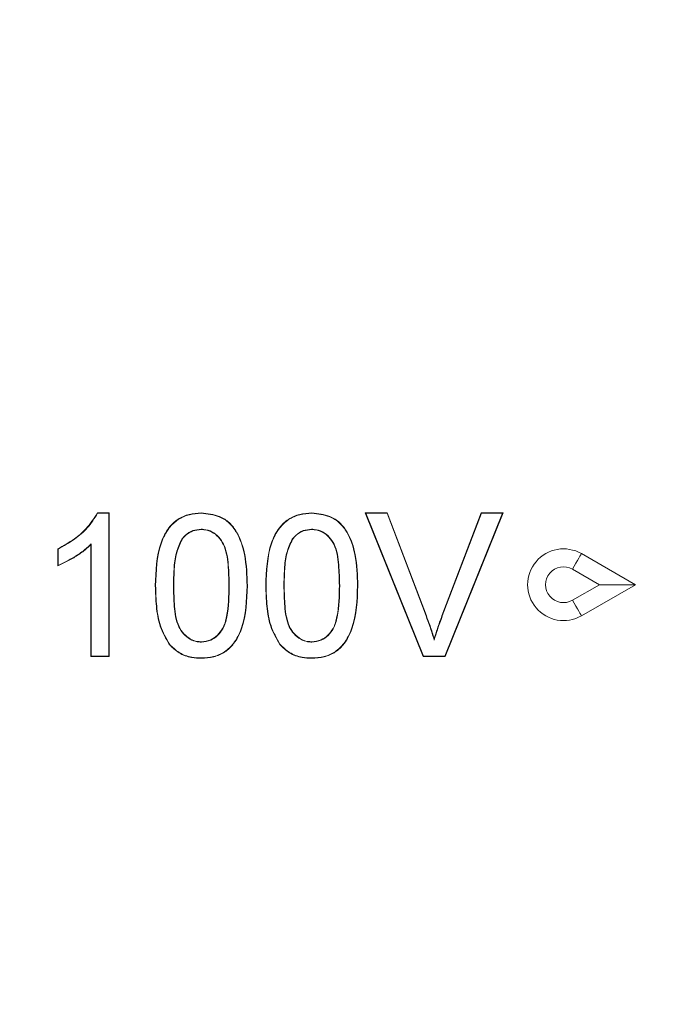
# Model space of a CAD drawing. Extents: x 51 to 1326, y 32 to 1001.
# Drawn here: x 737 to 755, y 627 to 655 of the extents above; entities that cross this region are included whole.
import ezdxf

# ---------------------------------------------------------------- set-up
doc = ezdxf.new("R2010")
doc.units = 0
doc.header["$LTSCALE"] = 40
doc.header["$MEASUREMENT"] = 0

msp = doc.modelspace()

# ---------------------------------------------------------------- linework, layer by layer
at = {"color": 7, "linetype": 'Continuous', "lineweight": 0}
for p, q in [((739.193, 640.824), (739.523, 640.824)), ((739.514, 640.815), (739.523, 640.824)), ((739.523, 640.824), (739.523, 636.824)), ((746.668, 640.815), (746.655, 640.824)), ((748.268, 636.824), (746.655, 640.824)), ((746.655, 640.824), (747.267, 640.824)), ((747.261, 640.815), (747.267, 640.824)), ((747.267, 640.824), (748.355, 637.957)), ((748.791, 637.957), (749.882, 640.824)), ((750.493, 640.824), (748.88, 636.824)), ((749.888, 640.815), (749.882, 640.824)), ((749.882, 640.824), (750.493, 640.824)), ((750.48, 640.815), (750.493, 640.824)), ((739.198, 640.815), (739.514, 640.815)), ((739.514, 640.815), (739.514, 636.832)), ((746.668, 640.815), (747.261, 640.815)), ((748.274, 636.832), (746.668, 640.815)), ((747.261, 640.815), (748.347, 637.954)), ((748.8, 637.954), (749.888, 640.815)), ((750.48, 640.815), (748.874, 636.832)), ((749.888, 640.815), (750.48, 640.815)), ((738.087, 639.351), (738.087, 639.824)), ((738.096, 639.364), (738.096, 639.818)), ((739.01, 636.824), (739.01, 639.941)), ((739.019, 636.832), (739.019, 639.961)), ((752.677, 639.69), (754.177, 638.824)), ((753.177, 638.824), (752.427, 639.257)), ((752.427, 638.391), (753.177, 638.824)), ((754.177, 638.824), (752.677, 637.958)), ((748.347, 637.954), (748.355, 637.957)), ((739.019, 636.832), (739.01, 636.824)), ((739.523, 636.824), (739.01, 636.824)), ((739.514, 636.832), (739.019, 636.832)), ((739.514, 636.832), (739.523, 636.824)), ((748.274, 636.832), (748.268, 636.824)), ((748.88, 636.824), (748.268, 636.824)), ((748.874, 636.832), (748.274, 636.832)), ((748.874, 636.832), (748.88, 636.824))]:
    msp.add_line(p, q, dxfattribs=at)
at = {"color": 7, "linetype": 'Continuous', "lineweight": 0, "flags": 128}
for points in [[(752.677, 639.69), (752.672, 639.681), (752.658, 639.657), (752.635, 639.617), (752.604, 639.563), (752.566, 639.497), (752.523, 639.422), (752.476, 639.341), (752.427, 639.257)], [(753.177, 638.824), (753.372, 638.824), (753.56, 638.824), (753.733, 638.824), (753.884, 638.824), (754.008, 638.824), (754.101, 638.824), (754.158, 638.824), (754.177, 638.824)], [(752.677, 637.958), (752.672, 637.966), (752.658, 637.991), (752.635, 638.031), (752.604, 638.084), (752.566, 638.15), (752.523, 638.225), (752.476, 638.306), (752.427, 638.391)]]:
    msp.add_lwpolyline(points, dxfattribs=at)
at = {"color": 7, "linetype": 'Continuous', "lineweight": 0}
for radius in [129.983, 129.983, 117.502, 116.16]:
    msp.add_circle((766.677, 734.824), radius, dxfattribs=at)
for centre, radius, start, end in [((752.177, 638.824), 1, 60, 300), ((752.177, 638.824), 0.5, 60, 300), ((766.677, 734.824), 113.567, 244.98513, 295.01487)]:
    msp.add_arc(centre, radius, start, end, dxfattribs=at)
for points, knots in [([(738.087, 639.824), (738.245, 639.911), (738.527, 640.068), (738.915, 640.398), (739.093, 640.671), (739.193, 640.824)], [0, 0, 0, 0, 0.357667, 0.6395555, 1, 1, 1, 1]), ([(739.198, 640.815), (739.197, 640.816), (739.195, 640.819), (739.194, 640.822), (739.193, 640.824)], [0, 0, 0, 0, 0.5, 1, 1, 1, 1]), ([(740.805, 638.796), (740.818, 639.206), (740.836, 639.774), (741.141, 640.391), (741.423, 640.664), (741.745, 640.803), (741.973, 640.817), (742.087, 640.824)], [0, 0, 0, 0, 0.447021, 0.620955, 0.74767, 0.874475, 1, 1, 1, 1]), ([(742.087, 640.815), (742.087, 640.816), (742.087, 640.818), (742.087, 640.82), (742.087, 640.823), (742.087, 640.824)], [0, 0, 0, 0, 0.300036, 0.600012, 1, 1, 1, 1]), ([(742.087, 640.824), (742.26, 640.806), (742.544, 640.778), (742.884, 640.562), (743.148, 640.202), (743.347, 639.6), (743.361, 639.087), (743.369, 638.796)], [0, 0, 0, 0, 0.190389, 0.311431, 0.432782, 0.67926, 1, 1, 1, 1]), ([(743.882, 638.796), (743.895, 639.206), (743.913, 639.774), (744.218, 640.391), (744.5, 640.664), (744.822, 640.803), (745.05, 640.817), (745.164, 640.824)], [0, 0, 0, 0, 0.447022, 0.620956, 0.747672, 0.874476, 1, 1, 1, 1]), ([(745.164, 640.815), (745.164, 640.816), (745.164, 640.818), (745.164, 640.82), (745.164, 640.823), (745.164, 640.824)], [0, 0, 0, 0, 0.300036, 0.600012, 1, 1, 1, 1]), ([(745.164, 640.824), (745.337, 640.806), (745.621, 640.778), (745.961, 640.562), (746.225, 640.202), (746.424, 639.6), (746.438, 639.087), (746.446, 638.796)], [0, 0, 0, 0, 0.190389, 0.311431, 0.432782, 0.67926, 1, 1, 1, 1]), ([(738.096, 639.818), (738.252, 639.906), (738.547, 640.07), (738.933, 640.402), (739.108, 640.675), (739.198, 640.815)], [0, 0, 0, 0, 0.356264, 0.670797, 1, 1, 1, 1]), ([(740.814, 638.796), (740.827, 639.206), (740.845, 639.773), (741.149, 640.388), (741.43, 640.657), (741.748, 640.795), (741.975, 640.808), (742.087, 640.815)], [0, 0, 0, 0, 0.4493323, 0.6226988, 0.7488744, 0.8751236, 1, 1, 1, 1]), ([(742.087, 640.815), (742.259, 640.798), (742.54, 640.77), (742.877, 640.557), (743.14, 640.199), (743.338, 639.599), (743.352, 639.087), (743.36, 638.796)], [0, 0, 0, 0, 0.189726, 0.310303, 0.431199, 0.677104, 1, 1, 1, 1]), ([(743.891, 638.796), (743.904, 639.206), (743.922, 639.773), (744.226, 640.388), (744.507, 640.657), (744.825, 640.795), (745.052, 640.808), (745.164, 640.815)], [0, 0, 0, 0, 0.4493323, 0.6226988, 0.7488744, 0.8751236, 1, 1, 1, 1]), ([(745.164, 640.815), (745.336, 640.798), (745.617, 640.77), (745.954, 640.557), (746.216, 640.199), (746.415, 639.599), (746.429, 639.087), (746.437, 638.796)], [0, 0, 0, 0, 0.1897275, 0.3103051, 0.4311989, 0.677104, 1, 1, 1, 1]), ([(742.081, 640.371), (742.003, 640.364), (741.845, 640.35), (741.66, 640.234), (741.576, 640.133), (741.542, 640.093)], [0, 0, 0, 0, 0.37348, 0.750358, 1, 1, 1, 1]), ([(742.081, 640.362), (742.004, 640.355), (741.849, 640.341), (741.666, 640.228), (741.583, 640.128), (741.549, 640.088)], [0, 0, 0, 0, 0.372331, 0.748057, 1, 1, 1, 1]), ([(742.865, 638.798), (742.86, 638.991), (742.851, 639.378), (742.781, 639.857), (742.583, 640.159), (742.393, 640.313), (742.21, 640.367), (742.106, 640.37), (742.081, 640.371)], [0, 0, 0, 0, 0.296483, 0.595057, 0.717993, 0.841046, 0.962044, 1, 1, 1, 1]), ([(742.081, 640.371), (742.081, 640.369), (742.081, 640.367), (742.081, 640.364), (742.081, 640.362)], [0, 0, 0, 0, 0.5, 1, 1, 1, 1]), ([(742.856, 638.798), (742.852, 638.991), (742.842, 639.378), (742.773, 639.856), (742.574, 640.156), (742.386, 640.307), (742.207, 640.358), (742.105, 640.361), (742.081, 640.362)], [0, 0, 0, 0, 0.2985678, 0.5992801, 0.7214421, 0.84373, 0.9635884, 1, 1, 1, 1]), ([(745.158, 640.371), (745.08, 640.364), (744.922, 640.35), (744.737, 640.234), (744.653, 640.133), (744.619, 640.093)], [0, 0, 0, 0, 0.37348, 0.750353, 1, 1, 1, 1]), ([(745.158, 640.362), (745.081, 640.355), (744.925, 640.341), (744.743, 640.228), (744.66, 640.128), (744.626, 640.088)], [0, 0, 0, 0, 0.372331, 0.748057, 1, 1, 1, 1]), ([(745.942, 638.798), (745.937, 638.991), (745.928, 639.378), (745.858, 639.857), (745.66, 640.159), (745.469, 640.313), (745.287, 640.367), (745.183, 640.37), (745.158, 640.371)], [0, 0, 0, 0, 0.296483, 0.595057, 0.717993, 0.841046, 0.962044, 1, 1, 1, 1]), ([(745.158, 640.371), (745.158, 640.369), (745.158, 640.366), (745.158, 640.364), (745.158, 640.362)], [0, 0, 0, 0, 0.5, 1, 1, 1, 1]), ([(745.933, 638.798), (745.928, 638.991), (745.919, 639.378), (745.849, 639.856), (745.651, 640.156), (745.463, 640.307), (745.283, 640.358), (745.182, 640.361), (745.158, 640.362)], [0, 0, 0, 0, 0.298568, 0.59928, 0.721442, 0.84373, 0.963588, 1, 1, 1, 1]), ([(741.542, 640.093), (741.485, 639.968), (741.365, 639.704), (741.32, 639.258), (741.313, 638.952), (741.309, 638.798)], [0, 0, 0, 0, 0.3081721, 0.6513658, 1, 1, 1, 1]), ([(741.549, 640.088), (741.493, 639.964), (741.373, 639.701), (741.328, 639.256), (741.321, 638.952), (741.318, 638.798)], [0, 0, 0, 0, 0.307683, 0.65113, 1, 1, 1, 1]), ([(741.542, 640.093), (741.543, 640.092), (741.546, 640.091), (741.548, 640.089), (741.549, 640.088)], [0, 0, 0, 0, 0.5, 1, 1, 1, 1]), ([(744.619, 640.093), (744.562, 639.968), (744.442, 639.704), (744.397, 639.258), (744.39, 638.952), (744.386, 638.798)], [0, 0, 0, 0, 0.308172, 0.651365, 1, 1, 1, 1]), ([(744.626, 640.088), (744.57, 639.964), (744.45, 639.701), (744.405, 639.256), (744.398, 638.952), (744.395, 638.798)], [0, 0, 0, 0, 0.307684, 0.651131, 1, 1, 1, 1]), ([(744.619, 640.093), (744.62, 640.092), (744.623, 640.091), (744.625, 640.089), (744.626, 640.088)], [0, 0, 0, 0, 0.5, 1, 1, 1, 1]), ([(739.01, 639.941), (738.936, 639.873), (738.787, 639.739), (738.479, 639.537), (738.238, 639.423), (738.087, 639.351)], [0, 0, 0, 0, 0.2730755, 0.546041, 1, 1, 1, 1]), ([(738.096, 639.818), (738.094, 639.819), (738.091, 639.821), (738.089, 639.823), (738.087, 639.824)], [0, 0, 0, 0, 0.5, 1, 1, 1, 1]), ([(739.019, 639.961), (738.945, 639.893), (738.797, 639.758), (738.489, 639.553), (738.247, 639.437), (738.096, 639.364)], [0, 0, 0, 0, 0.271908, 0.543851, 1, 1, 1, 1]), ([(738.096, 639.364), (738.094, 639.362), (738.091, 639.357), (738.089, 639.353), (738.087, 639.351)], [0, 0, 0, 0, 0.5, 1, 1, 1, 1]), ([(740.814, 638.796), (740.813, 638.796), (740.811, 638.796), (740.808, 638.796), (740.806, 638.796), (740.805, 638.796)], [0, 0, 0, 0, 0.300036, 0.600012, 1, 1, 1, 1]), ([(741.194, 637.158), (741.1, 637.325), (740.914, 637.657), (740.822, 638.227), (740.811, 638.605), (740.805, 638.796)], [0, 0, 0, 0, 0.334316, 0.662913, 1, 1, 1, 1]), ([(741.201, 637.163), (741.107, 637.329), (740.923, 637.66), (740.83, 638.228), (740.819, 638.605), (740.814, 638.796)], [0, 0, 0, 0, 0.33324, 0.662358, 1, 1, 1, 1]), ([(741.309, 638.798), (741.311, 638.798), (741.313, 638.798), (741.316, 638.798), (741.318, 638.798)], [0, 0, 0, 0, 0.5, 1, 1, 1, 1]), ([(741.309, 638.798), (741.314, 638.607), (741.323, 638.222), (741.388, 637.747), (741.583, 637.446), (741.761, 637.299), (741.94, 637.232), (742.047, 637.227), (742.087, 637.225)], [0, 0, 0, 0, 0.294872, 0.5916, 0.714124, 0.836133, 0.939253, 1, 1, 1, 1]), ([(741.318, 638.798), (741.323, 638.607), (741.332, 638.223), (741.397, 637.748), (741.592, 637.45), (741.769, 637.305), (741.945, 637.241), (742.049, 637.236), (742.087, 637.234)], [0, 0, 0, 0, 0.296958, 0.59582, 0.717595, 0.838854, 0.941479, 1, 1, 1, 1]), ([(742.087, 637.234), (742.177, 637.245), (742.344, 637.265), (742.544, 637.414), (742.714, 637.629), (742.844, 638.104), (742.851, 638.51), (742.856, 638.798)], [0, 0, 0, 0, 0.137118, 0.2552747, 0.3742363, 0.5551236, 1, 1, 1, 1]), ([(742.087, 637.225), (742.177, 637.236), (742.345, 637.256), (742.548, 637.405), (742.719, 637.62), (742.853, 638.098), (742.86, 638.506), (742.865, 638.798)], [0, 0, 0, 0, 0.136086, 0.255209, 0.37428, 0.553204, 1, 1, 1, 1]), ([(743.36, 638.796), (743.347, 638.387), (743.328, 637.82), (743.025, 637.207), (742.747, 636.94), (742.43, 636.801), (742.202, 636.788), (742.087, 636.781)], [0, 0, 0, 0, 0.449764, 0.622893, 0.747314, 0.872023, 1, 1, 1, 1]), ([(743.369, 638.796), (743.355, 638.387), (743.336, 637.819), (743.033, 637.203), (742.753, 636.933), (742.433, 636.793), (742.203, 636.779), (742.087, 636.772)], [0, 0, 0, 0, 0.447453, 0.621235, 0.746215, 0.871488, 1, 1, 1, 1]), ([(742.865, 638.798), (742.864, 638.798), (742.861, 638.798), (742.858, 638.798), (742.856, 638.798)], [0, 0, 0, 0, 0.5, 1, 1, 1, 1]), ([(743.36, 638.796), (743.361, 638.796), (743.363, 638.796), (743.366, 638.796), (743.368, 638.796), (743.369, 638.796)], [0, 0, 0, 0, 0.300036, 0.600012, 1, 1, 1, 1]), ([(743.891, 638.796), (743.89, 638.796), (743.888, 638.796), (743.885, 638.796), (743.883, 638.796), (743.882, 638.796)], [0, 0, 0, 0, 0.300036, 0.600012, 1, 1, 1, 1]), ([(744.271, 637.158), (744.177, 637.325), (743.991, 637.657), (743.899, 638.227), (743.888, 638.605), (743.882, 638.796)], [0, 0, 0, 0, 0.334316, 0.662908, 1, 1, 1, 1]), ([(744.277, 637.163), (744.184, 637.329), (743.999, 637.66), (743.907, 638.228), (743.896, 638.605), (743.891, 638.796)], [0, 0, 0, 0, 0.33324, 0.662358, 1, 1, 1, 1]), ([(744.386, 638.798), (744.387, 638.798), (744.39, 638.798), (744.393, 638.798), (744.395, 638.798)], [0, 0, 0, 0, 0.5, 1, 1, 1, 1]), ([(744.386, 638.798), (744.391, 638.607), (744.4, 638.222), (744.465, 637.747), (744.66, 637.446), (744.838, 637.299), (745.017, 637.232), (745.124, 637.227), (745.164, 637.225)], [0, 0, 0, 0, 0.294872, 0.591604, 0.714124, 0.836133, 0.939253, 1, 1, 1, 1]), ([(744.395, 638.798), (744.4, 638.607), (744.409, 638.223), (744.474, 637.748), (744.669, 637.45), (744.845, 637.305), (745.021, 637.241), (745.126, 637.236), (745.164, 637.234)], [0, 0, 0, 0, 0.296958, 0.59582, 0.717595, 0.838854, 0.941479, 1, 1, 1, 1]), ([(745.164, 637.234), (745.254, 637.245), (745.421, 637.265), (745.621, 637.414), (745.791, 637.629), (745.92, 638.104), (745.928, 638.51), (745.933, 638.798)], [0, 0, 0, 0, 0.137118, 0.255274, 0.374237, 0.555123, 1, 1, 1, 1]), ([(745.164, 637.225), (745.254, 637.236), (745.422, 637.256), (745.624, 637.405), (745.796, 637.62), (745.929, 638.098), (745.937, 638.506), (745.942, 638.798)], [0, 0, 0, 0, 0.136086, 0.255208, 0.37428, 0.553201, 1, 1, 1, 1]), ([(746.437, 638.796), (746.424, 638.387), (746.404, 637.82), (746.102, 637.207), (745.824, 636.94), (745.507, 636.801), (745.279, 636.788), (745.164, 636.781)], [0, 0, 0, 0, 0.449766, 0.622892, 0.747314, 0.872023, 1, 1, 1, 1]), ([(746.446, 638.796), (746.432, 638.387), (746.413, 637.819), (746.11, 637.203), (745.83, 636.933), (745.51, 636.793), (745.28, 636.779), (745.164, 636.772)], [0, 0, 0, 0, 0.447453, 0.621235, 0.746214, 0.871488, 1, 1, 1, 1]), ([(746.437, 638.796), (746.438, 638.796), (746.44, 638.796), (746.443, 638.796), (746.445, 638.796), (746.446, 638.796)], [0, 0, 0, 0, 0.300036, 0.600012, 1, 1, 1, 1]), ([(748.347, 637.954), (748.382, 637.86), (748.441, 637.702), (748.515, 637.477), (748.555, 637.346), (748.574, 637.28)], [0, 0, 0, 0, 0.422174, 0.710987, 1, 1, 1, 1]), ([(748.355, 637.957), (748.39, 637.863), (748.447, 637.71), (748.519, 637.494), (748.556, 637.372), (748.574, 637.311)], [0, 0, 0, 0, 0.439769, 0.719803, 1, 1, 1, 1]), ([(748.574, 637.311), (748.603, 637.407), (748.65, 637.563), (748.725, 637.778), (748.769, 637.897), (748.791, 637.957)], [0, 0, 0, 0, 0.4402699, 0.7200626, 1, 1, 1, 1]), ([(748.574, 637.28), (748.603, 637.376), (748.651, 637.538), (748.728, 637.762), (748.776, 637.89), (748.8, 637.954)], [0, 0, 0, 0, 0.422599, 0.7112087, 1, 1, 1, 1]), ([(748.8, 637.954), (748.799, 637.954), (748.797, 637.955), (748.794, 637.956), (748.792, 637.956), (748.791, 637.957)], [0, 0, 0, 0, 0.300036, 0.600012, 1, 1, 1, 1]), ([(748.574, 637.28), (748.574, 637.286), (748.574, 637.296), (748.574, 637.306), (748.574, 637.311)], [0, 0, 0, 0, 0.5, 1, 1, 1, 1]), ([(741.201, 637.163), (741.2, 637.163), (741.198, 637.162), (741.196, 637.16), (741.195, 637.159), (741.194, 637.158)], [0, 0, 0, 0, 0.300036, 0.600012, 1, 1, 1, 1]), ([(742.087, 636.772), (741.997, 636.777), (741.781, 636.787), (741.455, 636.902), (741.279, 637.074), (741.194, 637.158)], [0, 0, 0, 0, 0.27095, 0.644663, 1, 1, 1, 1]), ([(742.087, 636.781), (741.997, 636.785), (741.784, 636.796), (741.459, 636.909), (741.285, 637.08), (741.201, 637.163)], [0, 0, 0, 0, 0.270836, 0.644937, 1, 1, 1, 1]), ([(742.087, 637.225), (742.087, 637.227), (742.087, 637.23), (742.087, 637.232), (742.087, 637.234)], [0, 0, 0, 0, 0.5, 1, 1, 1, 1]), ([(744.277, 637.163), (744.277, 637.163), (744.275, 637.162), (744.273, 637.16), (744.271, 637.159), (744.271, 637.158)], [0, 0, 0, 0, 0.300036, 0.600012, 1, 1, 1, 1]), ([(745.164, 636.772), (745.074, 636.777), (744.858, 636.787), (744.532, 636.902), (744.356, 637.074), (744.271, 637.158)], [0, 0, 0, 0, 0.270947, 0.644663, 1, 1, 1, 1]), ([(745.164, 636.781), (745.074, 636.785), (744.861, 636.796), (744.536, 636.909), (744.362, 637.08), (744.277, 637.163)], [0, 0, 0, 0, 0.270836, 0.644937, 1, 1, 1, 1]), ([(745.164, 637.225), (745.164, 637.227), (745.164, 637.23), (745.164, 637.232), (745.164, 637.234)], [0, 0, 0, 0, 0.5, 1, 1, 1, 1]), ([(742.087, 636.781), (742.087, 636.78), (742.087, 636.779), (742.087, 636.776), (742.087, 636.774), (742.087, 636.772)], [0, 0, 0, 0, 0.300036, 0.600012, 1, 1, 1, 1]), ([(745.164, 636.781), (745.164, 636.78), (745.164, 636.778), (745.164, 636.776), (745.164, 636.774), (745.164, 636.772)], [0, 0, 0, 0, 0.300036, 0.600012, 1, 1, 1, 1])]:
    msp.add_open_spline(points, degree=3, knots=knots, dxfattribs=at)
for points in [[(739.019, 639.961), (739.017, 639.958), (739.015, 639.951), (739.012, 639.944), (739.01, 639.941)], [(745.942, 638.798), (745.941, 638.798), (745.938, 638.798), (745.935, 638.798), (745.933, 638.798)]]:
    msp.add_open_spline(points, degree=3, dxfattribs=at)

doc.saveas('drawing.dxf')
